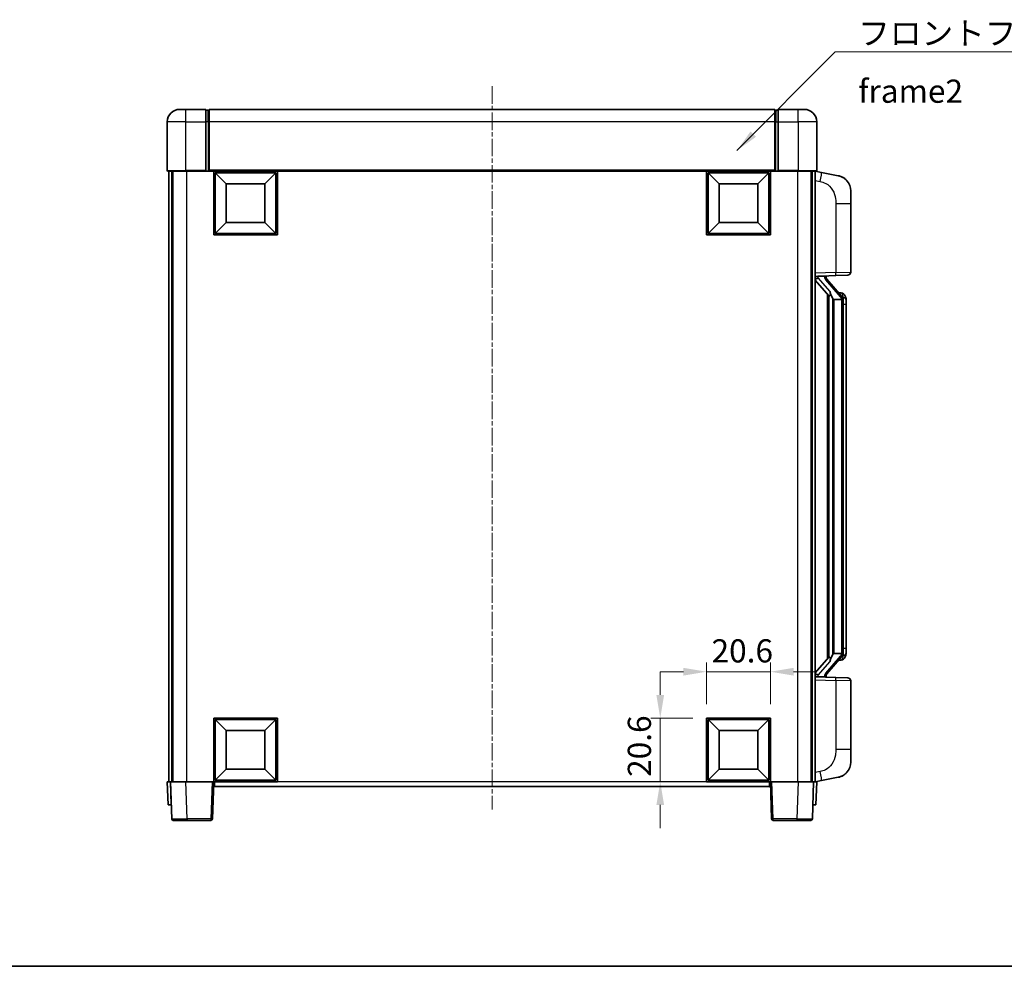
# Model space of a CAD drawing. Units: millimetres. Extents: x 1 to 7891, y 8 to 1132.
# Drawn here: x 1862 to 2180, y 8 to 315 of the extents above; entities that cross this region are included whole.
import ezdxf

# ---------------------------------------------------------------- set-up
doc = ezdxf.new("R2010")
doc.units = ezdxf.units.MM
doc.linetypes.add('CHAIN', pattern=[0.3543, 0.2362, -0.0295, 0.0591, -0.0295])
for name, color, linetype, lineweight in [('Border (ISO)', 7, 'Continuous', 35), ('Dimension (ISO)', 7, 'Continuous', 18), ('Dimension (ISO) @ 1', 7, 'Continuous', 18), ('Symbol (ISO)', 7, 'Continuous', 18), ('Symbol (ISO) @ 1', 7, 'Continuous', 18), ('Visible (ISO)', 7, 'Continuous', 35), ('Visible Narrow (ISO)', 7, 'Continuous', 25)]:
    doc.layers.add(name, color=color, linetype=linetype, lineweight=lineweight)
doc.layers.add('Centerline (ISO)', color=7, linetype='Continuous', lineweight=18, true_color=0x80ffff)
doc.styles.add('Note Text (TK)', font='MS PGothic.ttf')
doc.dimstyles.new('Default - Method 1b (TK)', dxfattribs={"dimscale": 4, "dimtxt": 2.5, "dimasz": 2.5, "dimexe": 1, "dimexo": 1.5, "dimgap": 1, "dimtad": 1, "dimtoh": 1, "dimrnd": 1e-08, "dimdsep": 46, "dimtxsty": 'Note Text (TK)', "dimcen": 0.09, "dimdle": 5, "dimclrd": 100, "dimclre": 100, "dimclrt": 7, "dimadec": 1, "dimazin": 1, "dimtfac": 1, "dimtmove": 0, "dimatfit": 3, "dimfxl": 0, "dimtolj": 1, "dimlwd": -1, "dimlwe": -1, "dimarcsym": 0})
doc.dimstyles.new('Default - Method 1b (TK)$7', dxfattribs={"dimscale": 4, "dimtxt": 2.5, "dimasz": 2.5, "dimexe": 1, "dimexo": 1.5, "dimgap": 1, "dimtad": 1, "dimtoh": 1, "dimrnd": 1e-08, "dimdsep": 46, "dimtxsty": 'Note Text (TK)', "dimcen": 0.09, "dimdle": 5, "dimclrd": 256, "dimclre": 100, "dimclrt": 7, "dimadec": 1, "dimazin": 1, "dimtfac": 1, "dimtmove": 0, "dimatfit": 3, "dimfxl": 0, "dimtolj": 1, "dimlwd": -1, "dimlwe": -1, "dimarcsym": 0})

# ---------------------------------------------------------------- blocks, each defined once
blk = doc.blocks.new('図面枠 tk図枠')
at = {"layer": 'Border (ISO)'}
blk.add_line((14.5, 8), (405.5, 8), dxfattribs=at)
blk = doc.blocks.new('*D106')
at = {"layer": 'Defpoints', "color": 0, "transparency": 16777216}
for p in [(2104.24, 103.58), (2083.64, 88.58), (2104.24, 88.58)]:
    blk.add_point(p, dxfattribs=at)
at = {"layer": 'Dimension (ISO)', "color": 100, "transparency": 16777216}
for p, q in [((2083.64, 93.08), (2083.64, 106.58)), ((2104.24, 93.08), (2104.24, 106.58)), ((2076.14, 103.58), (2068.64, 103.58)), ((2083.64, 103.58), (2104.24, 103.58)), ((2111.74, 103.58), (2119.24, 103.58))]:
    blk.add_line(p, q, dxfattribs=at)
for points in [[(2076.14, 104.83), (2076.14, 102.33), (2083.64, 103.58)], [(2111.74, 104.83), (2111.74, 102.33), (2104.24, 103.58)]]:
    blk.add_solid(points, dxfattribs=at)
at = {"layer": 'Dimension (ISO)', "color": 7, "transparency": 16777216, "insert": (2085.23, 110.33), "char_height": 7.5, "attachment_point": 4, "style": 'Note Text (TK)'}
blk.add_mtext('\\A1;20.6', dxfattribs=at)
blk = doc.blocks.new('*D107')
at = {"layer": 'Defpoints', "color": 0, "transparency": 16777216}
for p in [(2068.64, 88.58), (2083.64, 88.58), (2083.64, 67.98)]:
    blk.add_point(p, dxfattribs=at)
at = {"layer": 'Dimension (ISO)', "color": 100, "transparency": 16777216}
for p, q in [((2068.64, 96.08), (2068.64, 103.58)), ((2079.14, 88.58), (2065.64, 88.58)), ((2068.64, 67.98), (2068.64, 88.58)), ((2079.14, 67.98), (2065.64, 67.98)), ((2068.64, 60.48), (2068.64, 52.98))]:
    blk.add_line(p, q, dxfattribs=at)
for points in [[(2067.39, 96.08), (2069.89, 96.08), (2068.64, 88.58)], [(2067.39, 60.48), (2069.89, 60.48), (2068.64, 67.98)]]:
    blk.add_solid(points, dxfattribs=at)
at = {"layer": 'Dimension (ISO)', "color": 7, "transparency": 16777216, "insert": (2061.89, 69.57), "char_height": 7.5, "attachment_point": 4, "rotation": 90, "style": 'Note Text (TK)'}
blk.add_mtext('\\A1;20.6', dxfattribs=at)

msp = doc.modelspace()

# ---------------------------------------------------------------- linework, layer by layer
at = {"layer": 'Centerline (ISO)', "linetype": 'CHAIN', "ltscale": 23.990969}
msp.add_line((2014.2403, 292.983), (2014.2403, 58.983), dxfattribs=at)
at = {"layer": 'Visible (ISO)'}
for p, q in [((1913.2403, 285.483), (1915.2403, 285.483)), ((1921.7403, 285.483), (1915.2403, 285.483)), ((1921.7403, 285.483), (1921.7403, 281.483)), ((1922.4903, 285.183), (1921.7403, 285.183)), ((2105.7403, 285.483), (1922.7403, 285.483)), ((1922.7403, 281.483), (1922.7403, 285.483)), ((2105.7403, 285.483), (2105.7403, 281.483)), ((2105.9903, 285.183), (2106.7403, 285.183)), ((2106.7403, 281.483), (2106.7403, 285.483)), ((2113.2403, 285.483), (2106.7403, 285.483)), ((2113.2403, 285.483), (2115.2403, 285.483)), ((1909.2403, 281.483), (1909.2403, 265.733)), ((1921.7403, 265.733), (1921.7403, 281.483)), ((1922.7403, 281.483), (1922.7403, 265.783)), ((2105.7403, 265.783), (2105.7403, 281.483)), ((2106.7403, 281.483), (2106.7403, 265.733)), ((2119.2403, 265.733), (2119.2403, 281.483)), ((1915.2403, 265.483), (1909.4903, 265.483)), ((1909.7403, 265.483), (1909.7403, 67.983)), ((1910.7403, 265.483), (1910.7403, 67.983)), ((1910.9903, 265.483), (1910.9903, 67.983)), ((1915.2403, 265.483), (1921.7403, 265.483)), ((1921.7403, 265.733), (1921.7403, 265.483)), ((1922.4903, 265.483), (1921.7403, 265.483)), ((1922.7403, 265.483), (1922.4903, 265.483)), ((1922.7403, 265.483), (1922.7403, 265.783)), ((2105.7403, 265.483), (1922.7403, 265.483)), ((1924.2403, 244.883), (1924.2403, 265.483)), ((1928.2903, 261.433), (1924.7403, 264.983)), ((1924.7403, 245.383), (1924.7403, 264.983)), ((1924.7403, 264.983), (1944.3403, 264.983)), ((1940.7903, 261.433), (1944.3403, 264.983)), ((1944.3403, 264.983), (1944.3403, 245.383)), ((1944.8403, 265.483), (1944.8403, 244.883)), ((2083.6403, 244.883), (2083.6403, 265.483)), ((2087.6903, 261.433), (2084.1403, 264.983)), ((2084.1403, 245.383), (2084.1403, 264.983)), ((2084.1403, 264.983), (2103.7403, 264.983)), ((2100.1903, 261.433), (2103.7403, 264.983)), ((2103.7403, 264.983), (2103.7403, 245.383)), ((2104.2403, 265.483), (2104.2403, 244.883)), ((2105.7403, 265.783), (2105.7403, 265.483)), ((2105.9903, 265.483), (2105.7403, 265.483)), ((2106.7403, 265.483), (2105.9903, 265.483)), ((2106.7403, 265.483), (2106.7403, 265.733)), ((2106.7403, 265.483), (2113.2403, 265.483)), ((2118.9903, 265.483), (2113.2403, 265.483)), ((2117.4903, 265.483), (2117.4903, 67.983)), ((2117.7403, 265.483), (2117.7403, 67.983)), ((2118.7403, 265.483), (2118.7403, 67.983)), ((2120.8354, 265.0757), (2118.7403, 265.483)), ((2126.1943, 264.0341), (2120.8354, 265.0757)), ((1928.2903, 248.933), (1928.2903, 261.433)), ((1928.2903, 261.433), (1940.7903, 261.433)), ((1940.7903, 261.433), (1940.7903, 248.933)), ((2087.6903, 248.933), (2087.6903, 261.433)), ((2087.6903, 261.433), (2100.1903, 261.433)), ((2100.1903, 261.433), (2100.1903, 248.933)), ((2130.2403, 259.1259), (2130.2403, 254.9933)), ((2130.2403, 232.8503), (2130.2403, 254.9933)), ((1928.2903, 248.933), (1924.7403, 245.383)), ((1940.7903, 248.933), (1928.2903, 248.933)), ((1940.7903, 248.933), (1944.3403, 245.383)), ((2087.6903, 248.933), (2084.1403, 245.383)), ((2100.1903, 248.933), (2087.6903, 248.933)), ((2100.1903, 248.933), (2103.7403, 245.383)), ((1944.3403, 245.383), (1924.7403, 245.383)), ((2103.7403, 245.383), (2084.1403, 245.383)), ((1944.8403, 244.883), (1924.2403, 244.883)), ((2104.2403, 244.883), (2083.6403, 244.883)), ((2118.7403, 231.483), (2125.4148, 231.7161)), ((2118.7403, 230.2935), (2123.1762, 225.1906)), ((2119.7403, 231.493), (2121.7403, 231.493)), ((2122.2403, 231.4196), (2122.2403, 231.6052)), ((2122.2403, 231.2139), (2122.2403, 231.4196)), ((2127.2497, 225.0773), (2122.4856, 230.5578)), ((2129.2752, 231.8509), (2125.4148, 231.7161)), ((2127.1709, 226.168), (2126.3016, 226.168)), ((2122.7403, 225.6921), (2122.7403, 107.7739)), ((2123.1403, 225.2319), (2123.1403, 108.234)), ((2124.7403, 223.993), (2124.4901, 224.2796)), ((2127.2229, 223.993), (2124.7403, 223.993)), ((2124.7403, 223.993), (2124.7403, 109.473)), ((2127.7403, 109.7007), (2127.7403, 223.7652)), ((2128.0044, 225.7334), (2127.9256, 225.824)), ((2128.7403, 222.418), (2128.7403, 223.7652)), ((2128.7403, 111.048), (2128.7403, 222.418)), ((2123.1762, 108.2753), (2118.7403, 103.1724)), ((2122.4856, 102.9081), (2127.2497, 108.3886)), ((2124.4901, 109.1863), (2124.7403, 109.473)), ((2124.7403, 109.473), (2127.2229, 109.473)), ((2128.7403, 109.7007), (2128.7403, 111.048)), ((2127.1709, 107.298), (2126.3016, 107.298)), ((2127.9256, 107.6419), (2128.0044, 107.7326)), ((2125.4148, 101.7499), (2118.7403, 101.983)), ((2119.7403, 101.973), (2121.7403, 101.973)), ((2122.2403, 102.0464), (2122.2403, 102.2521)), ((2122.2403, 101.8608), (2122.2403, 102.0464)), ((2125.4148, 101.7499), (2129.2752, 101.6151)), ((2130.2403, 78.4726), (2130.2403, 100.6157)), ((1924.2403, 67.983), (1924.2403, 88.583)), ((1924.2403, 88.583), (1944.8403, 88.583)), ((1928.2903, 84.533), (1924.7403, 88.083)), ((1924.7403, 68.483), (1924.7403, 88.083)), ((1924.7403, 88.083), (1944.3403, 88.083)), ((1940.7903, 84.533), (1944.3403, 88.083)), ((1944.3403, 88.083), (1944.3403, 68.483)), ((1944.8403, 88.583), (1944.8403, 67.983)), ((2083.6403, 67.983), (2083.6403, 88.583)), ((2083.6403, 88.583), (2104.2403, 88.583)), ((2087.6903, 84.533), (2084.1403, 88.083)), ((2084.1403, 68.483), (2084.1403, 88.083)), ((2084.1403, 88.083), (2103.7403, 88.083)), ((2100.1903, 84.533), (2103.7403, 88.083)), ((2103.7403, 88.083), (2103.7403, 68.483)), ((2104.2403, 88.583), (2104.2403, 67.983)), ((1928.2903, 72.033), (1928.2903, 84.533)), ((1928.2903, 84.533), (1940.7903, 84.533)), ((1940.7903, 84.533), (1940.7903, 72.033)), ((2087.6903, 72.033), (2087.6903, 84.533)), ((2087.6903, 84.533), (2100.1903, 84.533)), ((2100.1903, 84.533), (2100.1903, 72.033)), ((2130.2403, 78.4726), (2130.2403, 74.34)), ((1928.2903, 72.033), (1924.7403, 68.483)), ((1940.7903, 72.033), (1928.2903, 72.033)), ((1940.7903, 72.033), (1944.3403, 68.483)), ((2087.6903, 72.033), (2084.1403, 68.483)), ((2100.1903, 72.033), (2087.6903, 72.033)), ((2100.1903, 72.033), (2103.7403, 68.483)), ((1909.2403, 67.983), (1910.2397, 67.983)), ((1909.2403, 67.983), (1909.5022, 60.483)), ((1910.2397, 67.983), (1910.2403, 67.983)), ((1910.2403, 67.983), (1915.2372, 67.983)), ((1910.2403, 67.983), (1910.6599, 55.9655)), ((1915.2372, 67.983), (1923.7406, 67.983)), ((1923.7406, 67.983), (1924.2403, 67.983)), ((1923.8206, 55.9655), (1924.2403, 67.983)), ((1944.8403, 67.983), (1924.2403, 67.983)), ((1924.4903, 66.483), (1924.4903, 67.983)), ((1944.3403, 68.483), (1924.7403, 68.483)), ((2104.2403, 67.983), (2083.6403, 67.983)), ((2103.7403, 68.483), (2084.1403, 68.483)), ((2103.9903, 67.983), (2103.9903, 66.483)), ((2104.2403, 67.983), (2104.6599, 55.9655)), ((2104.2403, 67.983), (2104.74, 67.983)), ((2104.74, 67.983), (2113.2433, 67.983)), ((2113.2433, 67.983), (2118.2403, 67.983)), ((2117.8206, 55.9655), (2118.2403, 67.983)), ((2118.2403, 67.983), (2118.2409, 67.983)), ((2118.2409, 67.983), (2119.2403, 67.983)), ((2118.7403, 67.983), (2120.8354, 68.3902)), ((2118.9784, 60.483), (2119.2403, 67.983)), ((2120.8354, 68.3902), (2126.1943, 69.4319)), ((2103.9903, 66.483), (1924.4903, 66.483)), ((1910.5016, 60.483), (1909.5022, 60.483)), ((1910.5016, 60.483), (1910.5022, 60.483)), ((2117.9784, 60.483), (2117.979, 60.483)), ((2118.9784, 60.483), (2117.979, 60.483)), ((1915.6569, 55.483), (1911.1596, 55.483)), ((1915.6569, 55.483), (1923.3209, 55.483)), ((2105.1596, 55.483), (2112.8237, 55.483)), ((2117.3209, 55.483), (2112.8237, 55.483))]:
    msp.add_line(p, q, dxfattribs=at)
for centre, radius, start, end in [((1913.2403, 281.483), 4, 90, 180), ((1922.4903, 284.933), 0.25, 0, 90), ((2105.9903, 284.933), 0.25, 90, 180), ((2115.2403, 281.483), 4, 0, 90), ((1909.4903, 265.733), 0.25, 180, 270), ((2118.9903, 265.733), 0.25, 270, 0), ((2125.2403, 259.1259), 5, 0, 41.09567), ((2129.2403, 232.8503), 1, 272, 0), ((2123.2403, 231.2139), 1, 180, 221), ((2127.1709, 225.168), 1, 41, 90), ((2125.7403, 223.7652), 2, 5.907532, 41), ((2125.7403, 223.7652), 2, 0, 5.907532), ((2125.7403, 109.7007), 2, 319, 354.092468), ((2125.7403, 109.7007), 2, 354.092468, 0), ((2127.1709, 108.298), 1, 270, 319), ((2123.2403, 102.2521), 1, 139, 180), ((2129.2403, 100.6157), 1, 0, 88), ((2125.2403, 74.34), 5, 318.90433, 0), ((1911.1596, 55.983), 0.5, 182, 270), ((1923.3209, 55.983), 0.5, 270, 358), ((2105.1596, 55.983), 0.5, 182, 270), ((2117.3209, 55.983), 0.5, 270, 358)]:
    msp.add_arc(centre, radius, start, end, dxfattribs=at)
for centre, major_axis, ratio, start_param, end_param in [((2119.7403, 231.3462), (-1, 0), 0.14676884, 4.71238898, 6.28318531), ((2119.7403, 230.6674), (-0.9955, -0.3722), 0.25438663, 4.61756297, 6.18835929), ((2121.7403, 231.4196), (0.5, 0), 0.14676884, 0, 1.57079633), ((2125.1403, 230.5842), (0, -6.6667), 0.3, 5.35609995, 5.95208923), ((2125.1403, 102.8818), (0, 6.6667), 0.3, 0.33109608, 0.92708535), ((2119.7403, 102.7985), (0.9955, -0.3722), 0.25438663, 3.23641867, 4.807215), ((2119.7403, 102.1197), (-1, 0), 0.14676884, 0, 1.57079633), ((2121.7403, 102.0464), (0.5, 0), 0.14676884, 4.71238898, 6.28318531)]:
    msp.add_ellipse(centre, major_axis=major_axis, ratio=ratio, start_param=start_param, end_param=end_param, dxfattribs=at)
for points, knots in [([(2126.1943, 264.0341), (2126.2959, 264.0143), (2126.3972, 263.9913), (2126.5559, 263.9501), (2126.6142, 263.9338), (2126.9352, 263.8379), (2127.1931, 263.7372), (2127.6607, 263.5078), (2127.8746, 263.3829), (2128.213, 263.1498), (2128.3446, 263.049), (2128.5687, 262.8594), (2128.6647, 262.7713), (2128.8003, 262.6374), (2128.8451, 262.5913), (2128.9089, 262.5233), (2128.9298, 262.5005), (2128.9702, 262.4558), (2128.9891, 262.4346), (2129.0083, 262.4125)], [0, 0, 0, 0, 0.031817178, 0.031817178, 0.050452113, 0.050452113, 0.134929933, 0.134929933, 0.208678987, 0.208678987, 0.258212634, 0.258212634, 0.298091577, 0.298091577, 0.318896146, 0.318896146, 0.329513015, 0.329513015, 0.340218293, 0.340218293, 0.340218293, 0.340218293]), ([(2126.1943, 264.0341), (2126.3708, 263.9997), (2126.5464, 263.9557), (2126.8, 263.8772), (2126.8812, 263.8498), (2127.211, 263.7288), (2127.4554, 263.6166), (2127.8876, 263.3737), (2128.0804, 263.2474), (2128.3848, 263.0165), (2128.5041, 262.9168), (2128.6879, 262.7486), (2128.7572, 262.6812), (2128.8556, 262.5802), (2128.8879, 262.5459), (2128.9502, 262.4783), (2128.979, 262.4462), (2129.0083, 262.4125)], [0, 0, 0, 0, 0.055151579, 0.055151579, 0.081398944, 0.081398944, 0.162714309, 0.162714309, 0.230969498, 0.230969498, 0.277734391, 0.277734391, 0.307873407, 0.307873407, 0.323370755, 0.323370755, 0.339065947, 0.339065947, 0.339065947, 0.339065947]), ([(2123.5405, 226.5831), (2123.5477, 226.5511), (2123.5547, 226.5195), (2123.607, 226.2752), (2123.6556, 226.0139), (2123.6556, 225.7179), (2123.6507, 225.6412), (2123.6229, 225.4977), (2123.5995, 225.4313), (2123.5471, 225.3343), (2123.5174, 225.2948), (2123.4557, 225.233), (2123.4241, 225.2103), (2123.3256, 225.1542), (2123.2621, 225.1462), (2123.2014, 225.168), (2123.1874, 225.1777), (2123.1762, 225.1906)], [0.385438022, 0.385438022, 0.385438022, 0.385438022, 0.395277817, 0.395277817, 0.463062777, 0.463062777, 0.48409735, 0.48409735, 0.505131922, 0.505131922, 0.522665464, 0.522665464, 0.540199005, 0.540199005, 0.585275052, 0.585275052, 0.602559288, 0.602559288, 0.602559288, 0.602559288]), ([(2127.7296, 223.9711), (2127.7296, 223.9712), (2127.7296, 223.9714), (2127.7282, 223.9806), (2127.7152, 223.9884), (2127.6662, 224.0008), (2127.6298, 224.0051), (2127.5383, 224.0094), (2127.4842, 224.0093), (2127.3655, 224.0046), (2127.3021, 224.0001), (2127.2379, 223.9937)], [-0.0778087689, -0.0778087689, -0.0778087689, -0.0778087689, -0.0774791395, -0.0774791395, -0.0585788033, -0.0585788033, -0.0389062325, -0.0389062325, -0.0193765361, -0.0193765361, 0, 0, 0, 0]), ([(2128.7403, 223.7652), (2128.7403, 224.3591), (2128.5898, 224.7632), (2128.2845, 225.3955), (2128.1136, 225.6078), (2128.0044, 225.7334)], [0, 0, 0, 0, 0.2061269, 0.2061269, 0.42564821, 0.42564821, 0.42564821, 0.42564821]), ([(2123.1762, 108.2753), (2123.1834, 108.2837), (2123.1919, 108.2907), (2123.2352, 108.3156), (2123.2839, 108.3168), (2123.3696, 108.2871), (2123.4059, 108.269), (2123.48, 108.212), (2123.5177, 108.1726), (2123.5839, 108.0709), (2123.6137, 108.0002), (2123.6493, 107.8428), (2123.6556, 107.7567), (2123.6556, 107.678), (2123.6556, 107.452), (2123.607, 107.1907), (2123.5547, 106.9464), (2123.5477, 106.9149), (2123.5405, 106.8829)], [0.683627444, 0.683627444, 0.683627444, 0.683627444, 0.694717026, 0.694717026, 0.733379875, 0.733379875, 0.75451963, 0.75451963, 0.775659385, 0.775659385, 0.799292727, 0.799292727, 0.822926069, 0.822926069, 0.822926069, 0.890711029, 0.890711029, 0.900550824, 0.900550824, 0.900550824, 0.900550824]), ([(2127.7296, 109.4949), (2127.7296, 109.4947), (2127.7296, 109.4946), (2127.7282, 109.4854), (2127.7152, 109.4776), (2127.6662, 109.4652), (2127.6298, 109.4608), (2127.5383, 109.4566), (2127.4842, 109.4567), (2127.3655, 109.4613), (2127.3021, 109.4658), (2127.2379, 109.4722)], [-0.0003297628, -0.0003297628, -0.0003297628, -0.0003297628, 0, 0, 0.0189079865, 0.0189079865, 0.0385885202, 0.0385885202, 0.0581261217, 0.0581261217, 0.0775105008, 0.0775105008, 0.0775105008, 0.0775105008]), ([(2128.0044, 107.7326), (2128.0588, 107.7951), (2128.1281, 107.8798), (2128.2951, 108.1201), (2128.3957, 108.2862), (2128.5672, 108.6771), (2128.6411, 108.8911), (2128.72, 109.3153), (2128.7403, 109.4964), (2128.7403, 109.7007)], [0, 0, 0, 0, 0.109280085, 0.109280085, 0.240591253, 0.240591253, 0.354088722, 0.354088722, 0.425024641, 0.425024641, 0.425024641, 0.425024641]), ([(2129.0083, 71.0534), (2128.9888, 71.0311), (2128.9698, 71.0096), (2128.9289, 70.9644), (2128.9077, 70.9414), (2128.8432, 70.8726), (2128.7978, 70.826), (2128.6606, 70.6907), (2128.5635, 70.6018), (2128.3372, 70.411), (2128.2045, 70.3099), (2127.8641, 70.0765), (2127.6491, 69.9517), (2127.1845, 69.7254), (2126.9308, 69.6268), (2126.5152, 69.5025), (2126.3552, 69.4632), (2126.1943, 69.4319)], [0, 0, 0, 0, 0.010823116, 0.010823116, 0.021555164, 0.021555164, 0.042579621, 0.042579621, 0.082862141, 0.082862141, 0.132680778, 0.132680778, 0.206708077, 0.206708077, 0.289770927, 0.289770927, 0.340209224, 0.340209224, 0.340209224, 0.340209224]), ([(2129.0083, 71.0534), (2128.9797, 71.0206), (2128.9516, 70.9892), (2128.8909, 70.9232), (2128.8594, 70.8898), (2128.7635, 70.7911), (2128.696, 70.7252), (2128.6043, 70.6408), (2128.5825, 70.621), (2128.5603, 70.6014)], [0, 0, 0, 0, 0.0153264144, 0.0153264144, 0.0304667096, 0.0304667096, 0.0599334156, 0.0599334156, 0.0689999833, 0.0689999833, 0.0689999833, 0.0689999833]), ([(2127.5446, 69.9026), (2127.3549, 69.8042), (2127.1599, 69.7184), (2126.7123, 69.5542), (2126.4541, 69.4824), (2126.1943, 69.4319)], [0.193034955, 0.193034955, 0.193034955, 0.193034955, 0.257659665, 0.257659665, 0.339004358, 0.339004358, 0.339004358, 0.339004358])]:
    msp.add_open_spline(points, degree=3, knots=knots, dxfattribs=at)
for points in [[(2127.2379, 223.9937), (2127.2327, 223.9932), (2127.2276, 223.993), (2127.2229, 223.993)], [(2127.2229, 109.473), (2127.2276, 109.473), (2127.2327, 109.4727), (2127.2379, 109.4722)]]:
    msp.add_open_spline(points, degree=3, dxfattribs=at)
at = {"layer": 'Visible Narrow (ISO)'}
for p, q in [((1915.2403, 281.483), (1915.2403, 285.483)), ((1922.4903, 281.483), (1922.4903, 285.183)), ((2105.9903, 285.183), (2105.9903, 281.483)), ((2113.2403, 281.483), (2113.2403, 285.483)), ((1915.2403, 281.483), (1909.2403, 281.483)), ((1915.2403, 281.483), (1921.7403, 281.483)), ((1915.2403, 265.733), (1915.2403, 281.483)), ((1922.4903, 281.483), (1921.7403, 281.483)), ((1922.7403, 281.483), (1922.4903, 281.483)), ((1922.4903, 281.483), (1922.4903, 265.483)), ((2105.7403, 281.483), (1922.7403, 281.483)), ((2105.7403, 281.483), (2105.9903, 281.483)), ((2105.9903, 281.483), (2106.7403, 281.483)), ((2105.9903, 265.483), (2105.9903, 281.483)), ((2106.7403, 281.483), (2113.2403, 281.483)), ((2119.2403, 281.483), (2113.2403, 281.483)), ((2113.2403, 281.483), (2113.2403, 265.733)), ((1909.2403, 265.733), (1915.2403, 265.733)), ((1915.2403, 265.733), (1915.2403, 265.483)), ((1921.7403, 265.733), (1915.2403, 265.733)), ((1915.4903, 265.483), (1915.4903, 67.983)), ((2105.7403, 265.783), (1922.7403, 265.783)), ((2113.2403, 265.733), (2106.7403, 265.733)), ((2112.9903, 265.483), (2112.9903, 67.983)), ((2113.2403, 265.733), (2113.2403, 265.483)), ((2113.2403, 265.733), (2119.2403, 265.733)), ((2118.7403, 262.4472), (2120.3677, 262.1308)), ((2125.4148, 254.9933), (2130.2403, 254.9933)), ((2125.4148, 254.9933), (2125.4148, 232.7154)), ((2125.4148, 232.7154), (2118.7403, 232.4824)), ((2125.4148, 232.7154), (2130.2403, 232.8503)), ((2119.7403, 231.493), (2119.7403, 231.5179)), ((2119.7403, 230.9548), (2119.7403, 231.493)), ((2123.5405, 226.5831), (2119.7403, 230.9548)), ((2121.7403, 231.5877), (2121.7403, 231.493)), ((2121.7403, 231.493), (2121.7403, 231.3576)), ((2122.1082, 230.3735), (2126.8723, 224.893)), ((2124.4901, 109.1863), (2124.4901, 224.2796)), ((2127.7403, 223.7652), (2127.2403, 223.7652)), ((2127.2403, 223.7652), (2127.2403, 109.7007)), ((2127.7403, 224.5825), (2127.7403, 223.7652)), ((2128.7403, 222.418), (2127.7403, 222.418)), ((2126.8723, 108.573), (2122.1082, 103.0925)), ((2127.7403, 109.7007), (2127.2403, 109.7007)), ((2128.7403, 111.048), (2127.7403, 111.048)), ((2127.7403, 109.7007), (2127.7403, 108.8834)), ((2119.7403, 102.5112), (2123.5405, 106.8829)), ((2119.7403, 101.973), (2119.7403, 102.5112)), ((2119.7403, 101.9481), (2119.7403, 101.973)), ((2121.7403, 102.1084), (2121.7403, 101.973)), ((2121.7403, 101.973), (2121.7403, 101.8782)), ((2118.7403, 100.9836), (2125.4148, 100.7505)), ((2130.2403, 100.6157), (2125.4148, 100.7505)), ((2125.4148, 100.7505), (2125.4148, 78.4726)), ((2130.2403, 78.4726), (2125.4148, 78.4726)), ((2120.3677, 71.3351), (2118.7403, 71.0188)), ((1910.5016, 60.483), (1910.2397, 67.983)), ((1915.6569, 55.9655), (1915.2372, 67.983)), ((1923.7406, 67.983), (1923.3209, 55.9655)), ((2083.6403, 67.983), (1944.8403, 67.983)), ((2105.1596, 55.9655), (2104.74, 67.983)), ((2113.2433, 67.983), (2112.8237, 55.9655)), ((2118.2409, 67.983), (2117.979, 60.483)), ((1915.6569, 55.9655), (1915.6569, 55.483)), ((1923.3209, 55.9655), (1915.6569, 55.9655)), ((1923.3209, 55.9655), (1923.3209, 55.483)), ((2105.1596, 55.483), (2105.1596, 55.9655)), ((2112.8237, 55.9655), (2105.1596, 55.9655)), ((2112.8237, 55.9655), (2112.8237, 55.483))]:
    msp.add_line(p, q, dxfattribs=at)
for centre, start, end in [((2123.2403, 231.3576), 180, 221), ((2125.7403, 223.9089), 3.242335, 41), ((2125.7403, 223.7652), 0, 8.733934), ((2125.7403, 109.5571), 319, 356.757665), ((2125.7403, 109.7007), 351.266066, 0), ((2123.2403, 102.1084), 139, 180)]:
    msp.add_arc(centre, 1.5, start, end, dxfattribs=at)
for centre, major_axis, ratio, start_param, end_param in [((2120.263, 262.1308), (0.5724, 2.9449), 0.03425905, 4.71904817, 6.28318531), ((2125.3799, 232.7154), (0.0349, -0.9994), 0.03487826, 0, 1.56957835), ((2121.7403, 231.2139), (0.5, 0), 0.28734789, 0, 1.57079633), ((2122.1082, 230.2298), (0.3774, 0.328), 0.22082359, 0, 1.3811443), ((2127.2497, 225.0773), (0.7547, 0.6561), 0.98843646, 0, 0.86096541), ((2126.8723, 224.7493), (0.3774, 0.328), 0.22082359, 0, 1.3811443), ((2127.7403, 223.7652), (1, 0), 0.81730076, 0, 1.57079633), ((2126.8723, 108.7167), (0.3774, -0.328), 0.22082359, 4.90204101, 6.28318531), ((2127.7403, 109.7007), (1, 0), 0.81730076, 4.71238898, 6.28318531), ((2127.2497, 108.3886), (0.7547, -0.6561), 0.98843646, 5.4222199, 6.28318531), ((2121.7403, 102.2521), (0.5, 0), 0.28734789, 4.71238898, 6.28318531), ((2122.1082, 103.2362), (0.3774, -0.328), 0.22082359, 4.90204101, 6.28318531), ((2125.3799, 100.7505), (0.0349, 0.9994), 0.03487826, 4.71360696, 6.28318531), ((2120.263, 71.3351), (0.5724, -2.9449), 0.03425905, 0, 1.56413714), ((1915.6624, 55.983), (-5.0024, -0.0174), 0.00348438, 0.00010951, 1.56968786), ((1923.3209, 55.983), (0.4997, -0.0174), 0.03487826, 4.71360696, 6.28318531), ((2105.1596, 55.983), (-0.4997, -0.0174), 0.03487826, 0, 1.56957835), ((2112.8182, 55.983), (-5.0024, 0.0174), 0.00348438, 1.5719048, 3.14148316)]:
    msp.add_ellipse(centre, major_axis=major_axis, ratio=ratio, start_param=start_param, end_param=end_param, dxfattribs=at)
for points, knots in [([(2120.3677, 262.1308), (2120.9243, 262.0227), (2121.5431, 261.8822), (2122.1512, 261.5647), (2123.0037, 261.1195), (2123.8183, 260.3196), (2124.3927, 259.3271), (2124.8927, 258.4632), (2125.1979, 257.4826), (2125.3238, 256.5995), (2125.4087, 256.0045), (2125.4148, 255.4598), (2125.4148, 254.9933)], [0, 0, 0, 0, 0.22498324, 0.22498324, 0.22498324, 0.54043573, 0.54043573, 0.54043573, 0.81501171, 0.81501171, 0.81501171, 1, 1, 1, 1]), ([(2127.2497, 226.0707), (2127.3225, 225.9806), (2127.4364, 225.8288), (2127.6399, 225.3629), (2127.7403, 225.0701), (2127.7403, 224.5825)], [-0.42564821, -0.42564821, -0.42564821, -0.42564821, -0.2061269, -0.2061269, 0, 0, 0, 0]), ([(2127.7403, 108.8834), (2127.7403, 108.7157), (2127.7268, 108.5733), (2127.6742, 108.2448), (2127.6249, 108.085), (2127.5106, 107.7955), (2127.4435, 107.6748), (2127.3322, 107.5009), (2127.2859, 107.4401), (2127.2497, 107.3953)], [-0.425024641, -0.425024641, -0.425024641, -0.425024641, -0.354088722, -0.354088722, -0.240591253, -0.240591253, -0.109280085, -0.109280085, 0, 0, 0, 0]), ([(2127.2497, 107.3953), (2127.1995, 107.3332), (2127.1736, 107.3013), (2127.1709, 107.2981), (2127.1709, 107.298), (2127.1709, 107.298)], [-0.318622721, -0.318622721, -0.318622721, -0.318622721, -0.167312443, -0.167312443, -0.15935558, -0.15935558, -0.15935558, -0.15935558]), ([(2125.4148, 78.4726), (2125.4148, 77.9363), (2125.4061, 77.301), (2125.2807, 76.6009), (2125.1089, 75.6424), (2124.7214, 74.592), (2124.1385, 73.7319), (2123.5813, 72.9099), (2122.8399, 72.2505), (2122.0914, 71.8706), (2121.5057, 71.5733), (2120.9065, 71.4398), (2120.3677, 71.3351)], [0, 0, 0, 0, 0.21270217, 0.21270217, 0.21270217, 0.50389399, 0.50389399, 0.50389399, 0.78220336, 0.78220336, 0.78220336, 1, 1, 1, 1])]:
    msp.add_open_spline(points, degree=3, knots=knots, dxfattribs=at)
msp.add_open_spline([(2127.1709, 226.168), (2127.1709, 226.168), (2127.1968, 226.1361), (2127.2497, 226.0707)], degree=3, dxfattribs=at)

# ---------------------------------------------------------------- block references
at = {"xscale": 3, "yscale": 3, "zscale": 3}
msp.add_blockref('図面枠 tk図枠', (1531.0918, -15.7083), dxfattribs=at)

# ---------------------------------------------------------------- texts
at = {"layer": 'Symbol (ISO)', "color": 7, "insert": (2132.6636, 313.8794), "char_height": 7.5, "width": 155.043855, "attachment_point": 1, "line_spacing_factor": 1.5, "style": 'Note Text (TK)'}
msp.add_mtext('{\\fＭＳ Ｐゴシック|b0|i0;フロントフレーム2 / Front frame2}', dxfattribs=at)

# ---------------------------------------------------------------- dimensions: what is measured, and where the dimension line sits
at = {"layer": 'Dimension (ISO) @ 1', "color": 100, "true_color": 0x00ff3f}
for base, p1, p2, angle, picture, middle in [((2104.2403, 103.583), (2083.6403, 88.583), (2104.2403, 88.583), 180, '*D106', (2093.9403, 103.583)), ((2068.6403, 88.583), (2083.6403, 67.983), (2083.6403, 88.583), 90, '*D107', (2068.6403, 78.283))]:
    dim = msp.add_linear_dim(base=base, p1=p1, p2=p2, angle=angle, dimstyle='Default - Method 1b (TK)', override={"dimscale": 1, "dimtxt": 7.5, "dimasz": 7.5, "dimexe": 3, "dimexo": 4.5, "dimgap": 3, "dimtoh": 0, "dimdec": 2, "dimcen": 0.27, "dimtol": 0, "dimlim": 0, "dimtp": 0, "dimtm": 0, "dimtdec": 2, "dimtix": 0, "dimtofl": 1, "dimtmove": 0, "dimatfit": 1}, dxfattribs=at)
    dim.commit()
    dim.dimension.update_dxf_attribs({"geometry": picture, "text_midpoint": middle, "dimtype": 128})

# ---------------------------------------------------------------- leaders
at = {"layer": 'Symbol (ISO) @ 1', "color": 100, "true_color": 0x00ff40, "annotation_type": 0, "has_hookline": 1, "hookline_direction": 0, "text_width": 149.5312}
msp.add_leader([(2093.4459, 272.1618), (2125.1636, 304.1399), (2132.6636, 304.1399)], dimstyle='Default - Method 1b (TK)$7', override={"dimscale": 1, "dimtxt": 7.5, "dimasz": 7.5, "dimgap": 0, "dimtad": 1}, dxfattribs=at)

doc.saveas('drawing.dxf')
